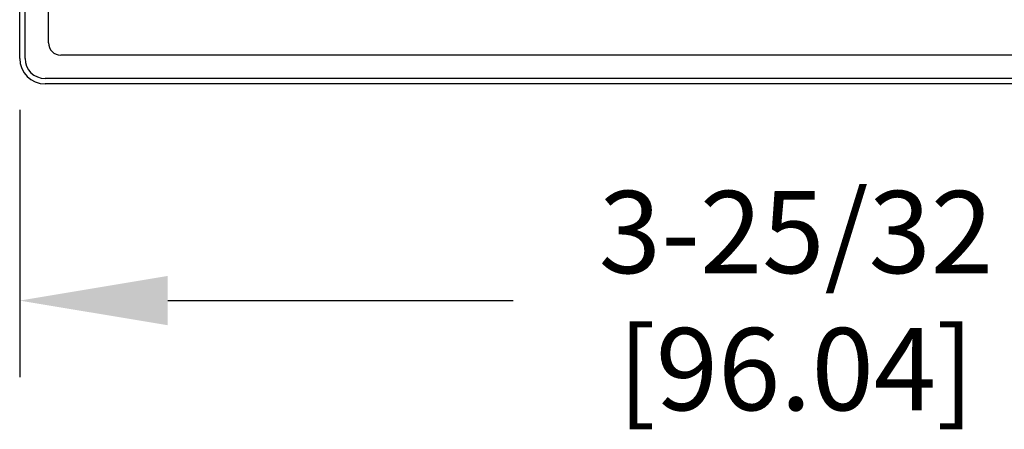
# Model space of a CAD drawing. Extents: x 0 to 20.5, y -0.2 to 15.9.
# Drawn here: x 10.4 to 12.8, y 5.3 to 6.3 of the extents above; entities that cross this region are included whole.
import ezdxf

# ---------------------------------------------------------------- set-up
doc = ezdxf.new("R2010")
doc.units = 0
doc.header["$MEASUREMENT"] = 0
doc.layers.add('TEXT', color=7, linetype='CONTINUOUS')
doc.styles.add('ROMANS', font='romans.shx', dxfattribs={"width": 0.75})
doc.dimstyles.new('DWYER_STANDARD', dxfattribs={"dimtxt": 0.1, "dimasz": 0.18, "dimexe": 0.093, "dimexo": 0.0625, "dimgap": 0.09, "dimtad": 0, "dimtih": 1, "dimtoh": 1, "dimdec": 3, "dimrnd": 0.001, "dimzin": 4, "dimdsep": 46, "dimtxsty": 'ROMANS', "dimcen": 0, "dimclrd": 256, "dimclre": 256, "dimclrt": 256, "dimadec": 0, "dimazin": 0, "dimtfac": 1, "dimtdec": 3, "dimtofl": 0, "dimtmove": 0, "dimatfit": 3, "dimfxl": 0, "dimtolj": 1, "dimtzin": 4, "dimarcsym": 0})

# ---------------------------------------------------------------- blocks, each defined once
blk = doc.blocks.new('*D11')
at = {"layer": 'TEXT', "lineweight": -2}
for p, q in [((10.3631, 6.1148), (10.3631, 5.4648)), ((14.1371, 6.1148), (14.1371, 5.4648)), ((10.7231, 5.6508), (11.563, 5.6508)), ((13.7771, 5.6508), (12.9373, 5.6508))]:
    blk.add_line(p, q, dxfattribs=at)
at = {"layer": 'TEXT'}
for points in [[(10.7231, 5.7108), (10.7231, 5.5908), (10.3631, 5.6508)], [(13.7771, 5.7108), (13.7771, 5.5908), (14.1371, 5.6508)]]:
    blk.add_solid(points, dxfattribs=at)
at = {"layer": 'TEXT', "insert": (12.2501, 5.6508), "char_height": 0.2, "attachment_point": 5, "style": 'ROMANS'}
blk.add_mtext('\\A1;3-25/32\\P[96.04]', dxfattribs=at)

msp = doc.modelspace()

# ---------------------------------------------------------------- linework, layer by layer
at = {"layer": 'TEXT'}
for p, q in [((10.3631, 6.2398), (10.3631, 8.0498)), ((10.3761, 6.2398), (10.3761, 8.0498)), ((10.4331, 6.2778), (10.4331, 8.0118)), ((14.0371, 6.2478), (10.4631, 6.2478)), ((14.0751, 6.1908), (10.4251, 6.1908)), ((14.0751, 6.1778), (10.4251, 6.1778))]:
    msp.add_line(p, q, dxfattribs=at)
for centre, radius in [((10.4631, 6.2778), 0.03), ((10.4251, 6.2398), 0.062), ((10.4251, 6.2398), 0.049)]:
    msp.add_arc(centre, radius, 180, 270, dxfattribs=at)

# ---------------------------------------------------------------- dimensions: what is measured, and where the dimension line sits
dim = msp.add_linear_dim(base=(10.3631, 5.6508), p1=(14.1371, 6.2398), p2=(10.3631, 6.2398), text='3-25/32\\P[96.04]', dimstyle='DWYER_STANDARD', override={"dimscale": 2, "dimcen": 0.09, "dimatfit": 1}, dxfattribs=at)
dim.commit()
dim.dimension.update_dxf_attribs({"geometry": '*D11', "text_midpoint": (12.2501, 5.6508)})

doc.saveas('drawing.dxf')
